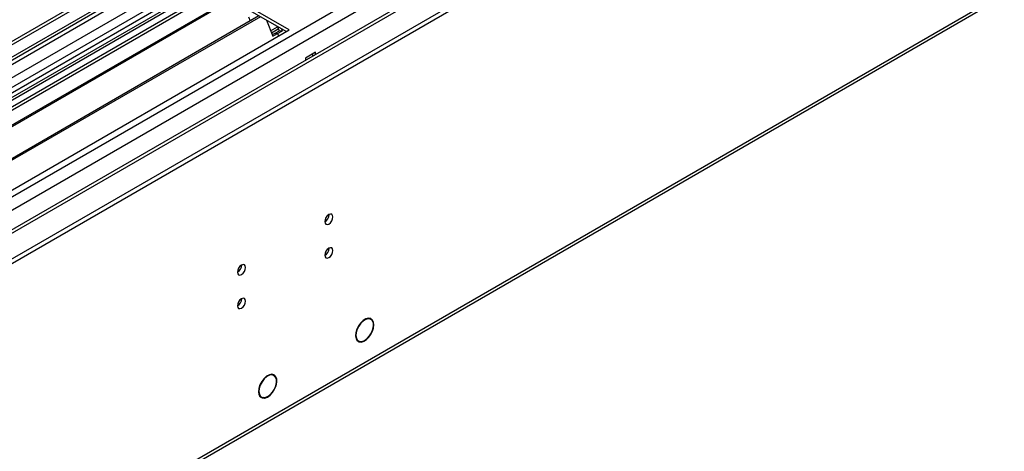
# Model space of a CAD drawing. Units: millimetres. Extents: x 3 to 7353, y 8 to 10403.
# Drawn here: x 1601 to 1960, y 821 to 978 of the extents above; entities that cross this region are included whole.
import ezdxf

# ---------------------------------------------------------------- set-up
doc = ezdxf.new("R2010")
doc.units = ezdxf.units.MM
doc.header["$LTSCALE"] = 35

msp = doc.modelspace()

# ---------------------------------------------------------------- linework, layer by layer
at = {"color": 7, "linetype": 'Continuous', "lineweight": 25}
for p, q in [((2863.903, 1701.112), (1186.645, 732.852)), ((2864.963, 1700.5), (1187.706, 732.24)), ((1185.585, 675.703), (2952.998, 1696.009)), ((2891.48, 1695.6), (1186.292, 711.216)), ((1186.292, 653.456), (2991.535, 1695.6)), ((1186.292, 651.822), (2991.535, 1693.967)), ((1186.645, 724.526), (2869.559, 1696.051)), ((2864.963, 1696.009), (1187.706, 727.749)), ((1188.145, 726.988), (2864.342, 1694.636)), ((1186.857, 671.539), (2955.968, 1692.824)), ((2871.681, 1692.377), (1188.767, 720.852)), ((2847.114, 1671.003), (1184.883, 711.417)), ((1230.309, 688.255), (2931.254, 1670.19)), ((2871.345, 1636.788), (1228.559, 688.428)), ((1231.705, 566.621), (2926.287, 1544.882)), ((1232.43, 568.223), (2927.012, 1546.484)), ((2027.749, 1201.674), (1223.37, 737.316)), ((2029.517, 1200.653), (1223.415, 735.3)), ((1673.135, 989.816), (1437.315, 853.68)), ((1673.135, 988.591), (1438.375, 853.067)), ((1699.298, 974.712), (1673.135, 989.816)), ((1698.237, 974.1), (1673.135, 988.591)), ((1677.725, 985.941), (1442.966, 850.417)), ((1678.243, 985.642), (1443.483, 850.118)), ((1688.339, 979.814), (1453.58, 844.29)), ((1688.856, 979.515), (1454.097, 843.991)), ((1684.52, 979.506), (1685.121, 977.956)), ((1691.09, 978.226), (1693.366, 972.359)), ((1463.478, 838.576), (1699.298, 974.712)), ((1692.575, 974.397), (1695.075, 975.841)), ((1692.852, 973.684), (1695.352, 975.128)), ((1693.909, 973.27), (1693.176, 972.847)), ((1693.366, 972.359), (1695.134, 973.379)), ((1695.677, 974.29), (1693.909, 973.27)), ((1695.134, 973.379), (1693.909, 973.27)), ((1695.033, 975.949), (1695.677, 974.29)), ((1695.134, 973.379), (1696.901, 974.4)), ((1695.134, 973.379), (1695.473, 972.504)), ((1696.901, 974.4), (1695.677, 974.29)), ((1696.901, 974.4), (1696.666, 975.007)), ((1708.914, 966.547), (1705.237, 964.424)), ((1707.854, 965.934), (1707.854, 965.119)), ((1708.914, 965.731), (1708.914, 966.547)), ((1705.237, 964.424), (1705.237, 963.609)), ((1728.443, 869.671), (1728.982, 869.36)), ((1729.087, 869.532), (1728.982, 869.36)), ((1729.087, 869.311), (1729.192, 869.482)), ((1729.15, 869.277), (1729.088, 869.312)), ((1723.851, 861.901), (1724.252, 861.67)), ((1724.252, 861.67), (1724.147, 861.499)), ((1724.232, 861.417), (1724.337, 861.587)), ((1724.319, 861.558), (1724.6, 861.396)), ((1693.112, 849.26), (1693.775, 848.878)), ((1693.853, 849.063), (1693.775, 848.878)), ((1693.876, 848.816), (1693.955, 849.003)), ((1688.563, 841.379), (1689.245, 840.986)), ((1690.293, 840.607), (1690.005, 840.774)), ((1690.371, 840.793), (1690.293, 840.607)), ((1690.429, 840.628), (1690.508, 840.815))]:
    msp.add_line(p, q, dxfattribs=at)
at = {"color": 7, "linetype": 'Continuous', "lineweight": 25, "flags": 128}
for points in [[(1712.308, 904.858), (1712.422, 904.267), (1712.743, 903.897), (1713.225, 903.803), (1713.793, 904.001), (1714.362, 904.459), (1714.843, 905.109), (1715.165, 905.851), (1715.278, 906.573), (1715.165, 907.164), (1714.843, 907.534), (1714.362, 907.628), (1713.793, 907.43), (1713.225, 906.972), (1712.743, 906.322), (1712.422, 905.58), (1712.308, 904.858)], [(1712.308, 892.61), (1712.422, 892.019), (1712.743, 891.649), (1713.225, 891.555), (1713.793, 891.753), (1714.362, 892.211), (1714.843, 892.861), (1715.165, 893.603), (1715.278, 894.325), (1715.165, 894.915), (1714.843, 895.286), (1714.362, 895.38), (1713.793, 895.182), (1713.225, 894.723), (1712.743, 894.074), (1712.422, 893.332), (1712.308, 892.61)], [(1680.489, 886.489), (1680.602, 885.898), (1680.924, 885.528), (1681.405, 885.434), (1681.974, 885.631), (1682.542, 886.09), (1683.024, 886.74), (1683.345, 887.482), (1683.458, 888.203), (1683.345, 888.794), (1683.024, 889.165), (1682.542, 889.258), (1681.974, 889.061), (1681.405, 888.602), (1680.924, 887.953), (1680.602, 887.21), (1680.489, 886.489)], [(1680.489, 874.241), (1680.602, 873.65), (1680.924, 873.279), (1681.405, 873.186), (1681.974, 873.383), (1682.542, 873.842), (1683.024, 874.492), (1683.345, 875.234), (1683.458, 875.955), (1683.345, 876.546), (1683.024, 876.917), (1682.542, 877.01), (1681.974, 876.813), (1681.405, 876.354), (1680.924, 875.704), (1680.602, 874.962), (1680.489, 874.241)], [(1729.087, 869.532), (1728.268, 869.67), (1727.332, 869.442), (1726.357, 868.869), (1725.426, 867.999), (1724.617, 866.904), (1723.998, 865.677), (1723.621, 864.421), (1723.519, 863.242), (1723.699, 862.24), (1724.147, 861.499)], [(1728.982, 869.36), (1728.198, 869.487), (1727.303, 869.266), (1726.372, 868.716), (1725.484, 867.883), (1724.712, 866.838), (1724.121, 865.666), (1723.76, 864.468), (1723.66, 863.341), (1723.829, 862.382), (1724.252, 861.67)], [(1724.232, 861.417), (1724.891, 861.061), (1725.698, 861.024), (1726.593, 861.308), (1727.508, 861.893), (1728.377, 862.734), (1729.133, 863.769), (1729.721, 864.92), (1730.097, 866.103), (1730.233, 867.229), (1730.119, 868.213), (1729.763, 868.983), (1729.192, 869.482)], [(1724.337, 861.587), (1725.033, 861.227), (1725.893, 861.231), (1726.84, 861.601), (1727.79, 862.303), (1728.659, 863.274), (1729.369, 864.429), (1729.857, 865.664), (1730.081, 866.871), (1730.019, 867.94), (1729.677, 868.779), (1729.087, 869.311)], [(1693.853, 849.063), (1693.05, 849.262), (1692.116, 849.087), (1691.131, 848.554), (1690.179, 847.708), (1689.342, 846.622), (1688.693, 845.39), (1688.288, 844.118), (1688.161, 842.916), (1688.324, 841.887), (1688.762, 841.119), (1689.438, 840.68), (1690.293, 840.607)], [(1693.775, 848.878), (1693.007, 849.079), (1692.11, 848.919), (1691.161, 848.411), (1690.244, 847.6), (1689.437, 846.556), (1688.812, 845.371), (1688.423, 844.146), (1688.303, 842.99), (1688.463, 842.002), (1688.889, 841.268), (1689.544, 840.853), (1690.371, 840.793)], [(1690.429, 840.628), (1691.402, 840.982), (1692.385, 841.679), (1693.294, 842.657), (1694.048, 843.832), (1694.582, 845.102), (1694.851, 846.357), (1694.831, 847.488), (1694.523, 848.396), (1693.955, 849.003)], [(1690.508, 840.815), (1691.434, 841.163), (1692.368, 841.832), (1693.229, 842.765), (1693.944, 843.883), (1694.452, 845.09), (1694.709, 846.283), (1694.695, 847.36), (1694.409, 848.229), (1693.876, 848.816)]]:
    msp.add_lwpolyline(points, dxfattribs=at)
at = {"color": 7, "linetype": 'Continuous', "lineweight": 25}
for centre, radius, start, end in [((1710.828, 907.428), 3.035, 299.2376, 0.76689), ((1710.827, 895.18), 3.036, 299.24802, 0.75647), ((1679.008, 889.058), 3.035, 299.2374, 0.76889), ((1679.007, 876.811), 3.036, 299.24783, 0.75846)]:
    msp.add_arc(centre, radius, start, end, dxfattribs=at)

doc.saveas('drawing.dxf')
